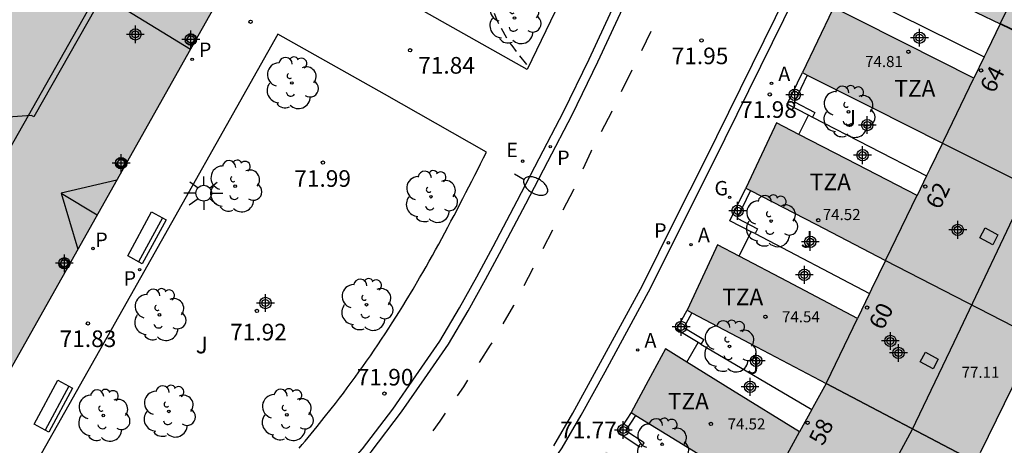
# Model space of a CAD drawing. Units: metres. Extents: x 584843 to 585196, y 4795789 to 4796041.
# Drawn here: x 585046 to 585090, y 4795936 to 4795955 of the extents above; entities that cross this region are included whole.
import ezdxf
from ezdxf.enums import TextEntityAlignment as Align

# ---------------------------------------------------------------- set-up
doc = ezdxf.new("R2010")
doc.units = ezdxf.units.M
doc.header["$MEASUREMENT"] = 0
doc.linetypes.add('TRAZOS_NORMALES', pattern=[0.75, 0.5, -0.25])
for name, color, linetype in [('020195', 30, 'TRAZOS_NORMALES'), ('020204', 9, 'Continuous'), ('020308', 9, 'Continuous'), ('060108', 9, 'Continuous'), ('060113', 4, 'Continuous'), ('070105', 6, 'Continuous'), ('070106', 6, 'Continuous'), ('070117', 9, 'Continuous'), ('080104', 9, 'Continuous'), ('080106', 1, 'Continuous'), ('080109', 9, 'Continuous'), ('080110', 9, 'Continuous'), ('080118', 9, 'Continuous'), ('080201', 9, 'Continuous'), ('080202', 9, 'Continuous'), ('080303', 9, 'Continuous'), ('080308', 9, 'Continuous'), ('080311', 9, 'Continuous'), ('090202', 1, 'Continuous'), ('100116', 71, 'Continuous'), ('100202', 3, 'Continuous'), ('100302', 7, 'Continuous'), ('200205', 4, 'Continuous'), ('200305', 4, 'Continuous'), ('210201', 9, 'Continuous'), ('210205', 4, 'Continuous'), ('210301', 9, 'Continuous'), ('210305', 4, 'Continuous'), ('220207', 9, 'Continuous'), ('220307', 9, 'Continuous'), ('230204', 9, 'Continuous'), ('230304', 9, 'Continuous'), ('250202', 9, 'Continuous'), ('250206', 9, 'Continuous'), ('260101', 9, 'Continuous'), ('990501', 21, 'Continuous'), ('C_Edificios', 5, 'Continuous'), ('Centroides', 1, 'Continuous')]:
    doc.layers.add(name, color=color, linetype=linetype)
doc.layers.add('080111', color=7, linetype='Continuous', lineweight=30)
doc.styles.add('ARIAL', font='arial.ttf', dxfattribs={"height": 1})
doc.styles.add('ARIALI', font='ariali.ttf', dxfattribs={"height": 1})
doc.styles.add('ROMANS', font='romans__.ttf', dxfattribs={"height": 1})
doc.styles.get("Standard").update_dxf_attribs({"font": 'arial.ttf'})

# ---------------------------------------------------------------- blocks, each defined once
blk = doc.blocks.new('ARBOL')
blk.add_circle((0, 0), 0.0587)
for centre, radius, start, end in [((-0.564, 0.381), 0.532, 92.28, 254.58), ((-0.28, 0.855), 0.3, 359.2878, 173.6078), ((0.097, 0.97), 0.21, 23.1565, 160.4665), ((0.438, 0.881), 0.24, 301.578, 139.328), ((0.656, 0.288), 0.443, 319.8556, 114.7656), ((-0.091, 0.321), 0.12, 119.14, 310.56), ((0.819, -0.249), 0.383, 235.5275, 62.0275), ((-0.556, -0.339), 0.555, 142.64, 266.54), ((-0.039, -0.384), 0.21, 189.64, 323.88), ((0.299, -0.624), 0.532, 224.67, 0.24), ((-0.301, -0.676), 0.45, 213.78, 295.32)]:
    blk.add_arc(centre, radius, start, end)
blk = doc.blocks.new('BANCO')
blk.add_line((1.125, 0.1875), (-1.125, 0.1875))
blk.add_lwpolyline([(1.125, 0.75), (1.125, 0), (-1.125, 0), (-1.125, 0.75)], close=True)
blk = doc.blocks.new('PUNTO')
blk.add_circle((0, 0), 0.075)
blk = doc.blocks.new('BloquePortal')
blk.add_circle((0, 0), 0.075)
at = {"flags": 5}
blk.add_attdef('INDICE', text='', height=0.75, dxfattribs=at).set_placement((0, 0), align=Align.MIDDLE_CENTER)
blk = doc.blocks.new('COTAPU')
blk.add_circle((0, 0), 0.075)
blk = doc.blocks.new('PLUVI3')
blk.add_circle((0, 0), 0.055)
blk = doc.blocks.new('PLUVI1')
blk.add_circle((0, 0), 0.055)
blk = doc.blocks.new('REGAS')
blk.add_circle((0, 0), 0.055)
blk = doc.blocks.new('FAROLA')
for p, q in [((-0.63, 0.51), (-0.255, 0.245)), ((0, 0.355), (0, 0.755)), ((0.605, 0.49), (0.276, 0.223)), ((-0.355, 0), (-0.895, 0)), ((0.355, 0), (0.855, 0)), ((-0.65, -0.52), (-0.255, -0.24)), ((0, -0.355), (0, -0.755)), ((0.585, -0.52), (0.256, -0.246))]:
    blk.add_line(p, q)
blk.add_circle((0, 0), 0.355)
blk = doc.blocks.new('REGALU')
blk.add_circle((0, 0), 0.055)
blk = doc.blocks.new('FAREDI')
blk.add_line((0, 0), (0.5, 0))
blk.add_lwpolyline([(0.5, 0, 0.159986), (0.538, -0.117, 0.106322), (0.675, -0.238, 0.071006), (0.858, -0.309, 0.057309), (1.099, -0.337, 0.057309), (1.339, -0.309, 0.071006), (1.522, -0.238, 0.106322), (1.659, -0.117, 0.159986), (1.697, 0, 0.159986), (1.659, 0.117, 0.106322), (1.522, 0.238, 0.071006), (1.339, 0.309, 0.057309), (1.099, 0.337, 0.057309), (0.858, 0.309, 0.071006), (0.675, 0.238, 0.106322), (0.538, 0.117, 0.159986)], format="xyb", close=True)
blk = doc.blocks.new('ABAS')
blk.add_circle((0, 0), 0.055)
blk = doc.blocks.new('Centroide')
for points in [[(0.402, 0), (-0.402, 0)], [(0, -0.402), (0, 0.402)]]:
    blk.add_lwpolyline(points)
for radius in [0.256, 0.159]:
    blk.add_circle((0, 0), radius)

msp = doc.modelspace()

# ---------------------------------------------------------------- hatches: boundary and pattern name
at = {"layer": '990501'}
for points in [[(585062.591, 4795970.116), (585071.211, 4795985.38), (585066.998, 4795987.779), (585062.784, 4795990.178), (585061.162, 4795987.301), (585059.539, 4795984.424), (585057.03, 4795985.783), (585056.409, 4795985.609), (585054.438, 4795982.086), (585054.395, 4795982.012), (585054.566, 4795981.392), (585057.013, 4795979.973), (585050.656, 4795968.717), (585048.224, 4795970.107), (585047.596, 4795969.94), (585045.672, 4795966.518), (585045.543, 4795966.311), (585045.686, 4795965.667), (585048.168, 4795964.294), (585041.838, 4795953.058), (585039.357, 4795954.442), (585038.764, 4795954.263), (585036.821, 4795950.814), (585036.699, 4795950.613), (585036.876, 4795949.969), (585039.346, 4795948.628), (585038.1, 4795946.416), (585036.114, 4795942.889), (585044.569, 4795938.123)], [(585088.735, 4795935.075), (585094.127, 4795946.131), (585099.154, 4795956.541), (585100.588, 4795959.505), (585102.025, 4795962.472), (585098.593, 4795964.124), (585095.161, 4795965.775), (585094.476, 4795964.399), (585093.788, 4795963.015), (585090.601, 4795964.58), (585087.414, 4795966.145), (585086.001, 4795963.247), (585085.99, 4795963.223), (585089.174, 4795961.66), (585092.356, 4795960.098), (585091.77, 4795958.882), (585091.185, 4795957.667), (585088.005, 4795959.208), (585084.825, 4795960.748), (585083.403, 4795957.866), (585083.387, 4795957.833), (585086.58, 4795956.286), (585089.773, 4795954.739), (585089.184, 4795953.516), (585088.592, 4795952.285), (585088.588, 4795952.289), (585085.43, 4795953.875), (585082.269, 4795955.463), (585082.22, 4795955.36), (585080.863, 4795952.531), (585084.02, 4795950.944), (585087.179, 4795949.357), (585086.605, 4795948.173), (585086.031, 4795946.989), (585082.864, 4795948.626), (585079.697, 4795950.263), (585079.598, 4795950.071), (585078.314, 4795947.319), (585081.462, 4795945.691), (585084.612, 4795944.064), (585083.983, 4795942.759), (585083.348, 4795941.44), (585080.192, 4795943.105), (585077.037, 4795944.769), (585076.953, 4795944.602), (585075.645, 4795941.828), (585078.789, 4795940.169), (585081.933, 4795938.511), (585081.334, 4795937.42), (585080.735, 4795936.329), (585077.713, 4795938.197), (585074.691, 4795940.066), (585073.914, 4795938.636), (585073.138, 4795937.206), (585076.148, 4795935.345), (585079.158, 4795933.483), (585078.492, 4795932.424), (585077.819, 4795931.368), (585074.914, 4795933.404), (585072.009, 4795935.44), (585070.303, 4795932.775), (585070.253, 4795932.701), (585073.162, 4795930.663), (585076.074, 4795928.624), (585074.524, 4795926.596), (585071.8, 4795928.788), (585069.075, 4795930.979), (585068.993, 4795930.86), (585067.041, 4795928.444), (585069.798, 4795926.226), (585072.555, 4795924.009), (585071.77, 4795923.104), (585070.984, 4795922.199), (585068.32, 4795924.5), (585065.655, 4795926.801), (585065.599, 4795926.735), (585063.394, 4795924.387), (585067.089, 4795921.011), (585074.386, 4795914.371), (585078.705, 4795919.551), (585082.033, 4795923.796), (585085.79, 4795929.695)]]:
    msp.add_hatch(color=256, dxfattribs=at).paths.add_polyline_path(points, flags=0)

# ---------------------------------------------------------------- linework, layer by layer
at = {"layer": '020195', "elevation": 72.14, "flags": 128}
msp.add_lwpolyline([(585068.507, 4795961.463), (585068.017, 4795960.614), (585066.977, 4795958.548), (585066.801, 4795958.064), (585066.571, 4795956.935), (585066.567, 4795956.73), (585066.634, 4795956.092), (585066.702, 4795955.876), (585067.104, 4795954.873), (585067.626, 4795953.914), (585067.76, 4795953.758), (585068.419, 4795952.891), (585068.461, 4795952.692)], dxfattribs=at)
at = {"layer": '060108', "flags": 128}
for points in [[(585045.073, 4795913.56), (585046.19, 4795914.092), (585048.926, 4795915.514), (585051.84, 4795917.499), (585054.027, 4795919.071), (585056.231, 4795920.698), (585058.538, 4795922.579), (585060.818, 4795924.619), (585062.506, 4795926.296), (585063.953, 4795927.965), (585065.491, 4795929.795), (585067.036, 4795931.563), (585068.95, 4795934.023), (585070.035, 4795935.609), (585070.888, 4795937.081), (585071.964, 4795939.029), (585074.036, 4795942.833), (585075.508, 4795945.806), (585076.859, 4795948.489), (585079.518, 4795953.891), (585082.039, 4795959.027)], [(585044.617, 4795920.966), (585046.702, 4795922.321), (585048.009, 4795923.263), (585049.694, 4795924.535), (585051.623, 4795925.987), (585053.216, 4795927.288), (585054.837, 4795928.787), (585056.403, 4795930.377), (585057.997, 4795932.133), (585059.512, 4795933.84), (585061.039, 4795935.559), (585062.393, 4795937.35), (585063.442, 4795938.848), (585064.515, 4795940.415), (585065.405, 4795941.918), (585066.184, 4795943.328), (585066.921, 4795944.695), (585068.002, 4795946.742), (585068.992, 4795948.652), (585070.091, 4795950.761), (585071.249, 4795953.14), (585072.567, 4795956.008)]]:
    msp.add_lwpolyline(points, dxfattribs=at)
at = {"layer": '060113', "flags": 128}
for points in [[(585069.653, 4795935.703), (585070.506, 4795937.175), (585071.582, 4795939.123), (585073.654, 4795942.927), (585075.126, 4795945.9), (585076.477, 4795948.583), (585079.136, 4795953.985), (585081.657, 4795959.121)], [(585045.008, 4795920.84), (585047.093, 4795922.195), (585048.4, 4795923.137), (585050.085, 4795924.409), (585052.014, 4795925.861), (585053.607, 4795927.162), (585055.228, 4795928.661), (585056.794, 4795930.251), (585058.388, 4795932.007), (585059.903, 4795933.714), (585061.43, 4795935.433), (585062.784, 4795937.224), (585063.833, 4795938.722), (585064.906, 4795940.289), (585065.796, 4795941.792), (585066.575, 4795943.202), (585067.312, 4795944.569), (585068.393, 4795946.616), (585069.383, 4795948.526), (585070.482, 4795950.635), (585071.64, 4795953.014), (585072.958, 4795955.882)]]:
    msp.add_lwpolyline(points, dxfattribs=at)
at = {"layer": '070105', "flags": 128}
for points in [[(585081.129, 4795950.609), (585080.169, 4795951.109), (585080.863, 4795952.531)], [(585081.078, 4795952.423), (585080.499, 4795951.219), (585081.421, 4795950.739), (585081.309, 4795950.523)], [(585081.306, 4795950.517), (585081.129, 4795950.609)], [(585081.309, 4795950.523), (585081.306, 4795950.517)], [(585078.547, 4795945.354), (585077.593, 4795945.851), (585078.314, 4795947.319)], [(585078.524, 4795947.21), (585077.923, 4795945.961), (585078.844, 4795945.481), (585078.735, 4795945.269)], [(585078.735, 4795945.269), (585078.547, 4795945.354)], [(585076.156, 4795940.361), (585075.192, 4795940.948), (585075.66, 4795941.821)], [(585075.88, 4795941.704), (585075.524, 4795941.039), (585076.419, 4795940.494), (585076.289, 4795940.28)], [(585076.289, 4795940.28), (585076.156, 4795940.361)], [(585073.145, 4795937.202), (585072.558, 4795936.298), (585073.538, 4795935.649)], [(585073.597, 4795935.635), (585073.723, 4795935.826), (585072.903, 4795936.37), (585073.358, 4795937.07)]]:
    msp.add_lwpolyline(points, dxfattribs=at)
at = {"layer": '070106', "flags": 128}
for points in [[(585080.693, 4795949.748), (585081.129, 4795950.609)], [(585078.007, 4795944.257), (585078.547, 4795945.354)], [(585075.655, 4795939.47), (585076.156, 4795940.361)]]:
    msp.add_lwpolyline(points, dxfattribs=at)
at = {"layer": '070117', "flags": 128}
for points in [[(585053.536, 4795954.144), (585053.295, 4795953.752), (585053.041, 4795953.91), (585053.282, 4795954.302), (585053.536, 4795954.144)], [(585050.382, 4795948.542), (585050.176, 4795948.192), (585049.92, 4795948.35), (585050.126, 4795948.7), (585050.382, 4795948.542)], [(585047.559, 4795944.171), (585047.818, 4795944.017), (585047.623, 4795943.678), (585047.364, 4795943.832), (585047.559, 4795944.171)]]:
    msp.add_lwpolyline(points, dxfattribs=at)
at = {"layer": '080104', "flags": 128}
msp.add_lwpolyline([(585057.319, 4795970.2), (585055.053, 4795966.201), (585054.959, 4795966.25), (585053.034, 4795966.149), (585051.617, 4795963.639), (585052.534, 4795961.94), (585052.641, 4795961.88), (585046.224, 4795950.542), (585046.12, 4795950.598), (585044.189, 4795950.462), (585041.178, 4795945.124), (585038.909, 4795946.415)], dxfattribs=at)
at = {"layer": '080106', "flags": 128}
for points in [[(585089.093, 4795945.526), (585089.672, 4795945.21), (585089.442, 4795944.77), (585088.863, 4795945.086), (585089.093, 4795945.526)], [(585086.404, 4795939.924), (585086.983, 4795939.608), (585086.753, 4795939.168), (585086.174, 4795939.484), (585086.404, 4795939.924)]]:
    msp.add_lwpolyline(points, dxfattribs=at)
at = {"layer": '080109', "flags": 128}
for points in [[(585042.664, 4795944.75), (585064.657, 4795983.666)], [(585049.953, 4795947.679), (585047.446, 4795947.088)], [(585091.037, 4795947.419), (585087.692, 4795940.366), (585085.787, 4795936.408), (585082.944, 4795931.141), (585080.355, 4795927.264), (585077.133, 4795922.713), (585072.735, 4795917.536), (585071.953, 4795916.585)], [(585047.446, 4795947.088), (585049.07, 4795946.113)], [(585047.446, 4795947.088), (585048.203, 4795944.574)]]:
    msp.add_lwpolyline(points, dxfattribs=at)
at = {"layer": '080110', "flags": 128}
for points in [[(585096.671, 4795951.398), (585089.774, 4795954.74), (585089.858, 4795954.915), (585091.185, 4795957.667)], [(585087.188, 4795949.375), (585087.236, 4795949.474), (585088.593, 4795952.289)], [(585087.179, 4795949.357), (585094.024, 4795945.919)], [(585084.62, 4795944.081), (585086.035, 4795946.998)], [(585084.612, 4795944.064), (585091.407, 4795940.553)], [(585088.671, 4795934.958), (585081.933, 4795938.511), (585081.966, 4795938.573), (585083.348, 4795941.44)], [(585085.647, 4795929.47), (585079.164, 4795933.478), (585079.209, 4795933.547), (585080.735, 4795936.329)]]:
    msp.add_lwpolyline(points, dxfattribs=at)
at = {"layer": '080111', "flags": 128}
for points in [[(585056.514, 4795959.327), (585053.284, 4795953.592)], [(585083.617, 4795957.722), (585086.58, 4795956.286), (585089.773, 4795954.739)], [(585083.254, 4795954.968), (585082.269, 4795955.463), (585082.22, 4795955.36), (585080.863, 4795952.531)], [(585089.054, 4795953.246), (585088.592, 4795952.287), (585085.43, 4795953.875), (585083.254, 4795954.968)], [(585089.773, 4795954.739), (585089.184, 4795953.516), (585089.054, 4795953.246)], [(585053.284, 4795953.592), (585044.569, 4795938.123), (585036.511, 4795942.665)], [(585080.863, 4795952.531), (585081.078, 4795952.423)], [(585081.078, 4795952.423), (585084.02, 4795950.944), (585087.179, 4795949.357)], [(585080.693, 4795949.748), (585079.697, 4795950.263), (585079.598, 4795950.071), (585078.314, 4795947.319)], [(585086.462, 4795947.877), (585086.031, 4795946.989), (585082.864, 4795948.626), (585080.693, 4795949.748)], [(585087.179, 4795949.357), (585086.605, 4795948.173), (585086.462, 4795947.877)], [(585078.314, 4795947.319), (585078.524, 4795947.21)], [(585078.524, 4795947.21), (585081.462, 4795945.691), (585084.612, 4795944.064)], [(585078.007, 4795944.257), (585077.037, 4795944.769), (585076.953, 4795944.602), (585075.66, 4795941.821)], [(585083.889, 4795942.564), (585083.348, 4795941.44), (585080.192, 4795943.105), (585078.007, 4795944.257)], [(585084.612, 4795944.064), (585083.983, 4795942.759), (585083.889, 4795942.564)], [(585075.66, 4795941.821), (585075.88, 4795941.704)], [(585075.88, 4795941.704), (585078.789, 4795940.169), (585081.933, 4795938.511)], [(585088.893, 4795935.399), (585091.407, 4795940.553)], [(585075.655, 4795939.47), (585074.691, 4795940.066), (585073.914, 4795938.636), (585073.138, 4795937.206)], [(585081.286, 4795937.333), (585080.735, 4795936.329), (585077.713, 4795938.197), (585075.655, 4795939.47)], [(585081.933, 4795938.511), (585081.334, 4795937.42), (585081.286, 4795937.333)], [(585073.138, 4795937.206), (585073.145, 4795937.202)], [(585073.145, 4795937.202), (585073.358, 4795937.07)], [(585073.358, 4795937.07), (585076.148, 4795935.345), (585079.158, 4795933.483)]]:
    msp.add_lwpolyline(points, dxfattribs=at)
at = {"layer": '080118', "flags": 128}
for points in [[(585045.003, 4795958.676), (585053.284, 4795953.592)], [(585089.773, 4795954.739), (585096.671, 4795951.399)], [(585087.179, 4795949.357), (585094.024, 4795945.919)], [(585084.612, 4795944.064), (585091.407, 4795940.553)], [(585081.933, 4795938.511), (585088.671, 4795934.958)]]:
    msp.add_lwpolyline(points, dxfattribs=at)
at = {"layer": '100116', "flags": 128}
for points in [[(585081.156, 4795978.959), (585081.046, 4795978.729), (585074.546, 4795965.296), (585068.455, 4795952.679), (585063.578, 4795955.421), (585059.237, 4795957.924), (585059.523, 4795958.427)], [(585083.854, 4795955.836), (585089.054, 4795953.246)], [(585062.023, 4795951.564), (585057.223, 4795954.269), (585050.558, 4795942.455), (585045.695, 4795933.823)], [(585058.179, 4795935.59), (585058.316, 4795935.753), (585058.452, 4795935.915), (585058.588, 4795936.079), (585058.723, 4795936.243), (585058.858, 4795936.408), (585058.992, 4795936.573), (585059.311, 4795936.97), (585059.626, 4795937.371), (585059.808, 4795937.606), (585059.989, 4795937.842), (585060.169, 4795938.078), (585060.347, 4795938.316), (585060.524, 4795938.555), (585060.7, 4795938.795), (585060.874, 4795939.035), (585061.047, 4795939.277), (585061.218, 4795939.52), (585061.388, 4795939.764), (585061.556, 4795940.009), (585061.723, 4795940.255), (585061.889, 4795940.502), (585062.053, 4795940.75), (585062.215, 4795940.999), (585062.376, 4795941.248), (585062.536, 4795941.499), (585062.694, 4795941.751), (585062.851, 4795942.003), (585063.006, 4795942.257), (585063.31, 4795942.761), (585063.608, 4795943.269), (585063.755, 4795943.521), (585063.9, 4795943.775), (585064.044, 4795944.029), (585064.187, 4795944.284), (585064.328, 4795944.539), (585064.469, 4795944.795), (585064.608, 4795945.052), (585064.746, 4795945.309), (585064.884, 4795945.567), (585065.021, 4795945.825), (585065.157, 4795946.084), (585065.292, 4795946.343), (585065.427, 4795946.602), (585065.561, 4795946.861), (585065.695, 4795947.121), (585065.828, 4795947.382), (585065.961, 4795947.642), (585066.094, 4795947.902), (585066.226, 4795948.163), (585066.358, 4795948.424), (585066.491, 4795948.684), (585066.623, 4795948.945), (585062.023, 4795951.564)], [(585081.309, 4795950.523), (585086.462, 4795947.877)], [(585078.735, 4795945.269), (585083.889, 4795942.564)], [(585076.289, 4795940.28), (585081.286, 4795937.333)]]:
    msp.add_lwpolyline(points, dxfattribs=at)
at = {"layer": '260101', "flags": 128}
for points in [[(585073.624, 4795953.535), (585074.047, 4795954.397)], [(585072.714, 4795951.679), (585073.192, 4795952.655)], [(585071.805, 4795949.875), (585072.264, 4795950.762), (585072.285, 4795950.806)], [(585070.981, 4795948.185), (585071.335, 4795948.968), (585071.374, 4795949.044)], [(585070.083, 4795946.348), (585070.563, 4795947.261), (585070.578, 4795947.295)], [(585069.176, 4795944.599), (585069.606, 4795945.442)], [(585068.321, 4795942.929), (585068.705, 4795943.674), (585068.731, 4795943.725)], [(585067.375, 4795941.205), (585067.854, 4795942.02), (585067.862, 4795942.036)], [(585066.3, 4795939.453), (585066.804, 4795940.232), (585066.873, 4795940.349)], [(585065.315, 4795937.956), (585065.593, 4795938.363), (585065.786, 4795938.661)], [(585064.216, 4795936.373), (585064.536, 4795936.816), (585064.777, 4795937.169)]]:
    msp.add_lwpolyline(points, dxfattribs=at)

# ---------------------------------------------------------------- block references
at = {"layer": '020204', "rotation": 359.9987685839998}
for p in [(585055.991, 4795954.827, 71.819), (585076.313, 4795953.986, 71.946), (585063.175, 4795953.538, 71.836), (585079.387, 4795951.549, 71.98), (585059.248, 4795948.473, 71.991), (585056.27, 4795941.785, 71.92), (585048.658, 4795941.216, 71.834), (585062.019, 4795938.055, 71.898)]:
    msp.add_blockref('COTAPU', p, dxfattribs=at)
at = {"layer": '080201', "rotation": 359.9987685839998}
for p in [(585085.64, 4795953.473, 74.809), (585081.575, 4795945.872, 74.521), (585079.191, 4795941.519, 74.536), (585076.738, 4795936.685, 74.516)]:
    msp.add_blockref('PUNTO', p, dxfattribs=at)
at = {"layer": '080202', "rotation": 359.9987685839998}
for p in [(585088.914, 4795952.631), (585086.399, 4795947.392), (585083.778, 4795941.932), (585081.097, 4795936.737)]:
    msp.add_blockref('BloquePortal', p, dxfattribs=at)
at = {"layer": '090202', "rotation": 61.62531478957423}
for p in [(585051.642, 4795944.903), (585047.425, 4795937.309)]:
    msp.add_blockref('BANCO', p, dxfattribs=at)
at = {"layer": '100202', "rotation": 359.9987685839998}
for p in [(585067.885, 4795954.995), (585057.844, 4795952.064), (585082.939, 4795950.767), (585055.296, 4795947.407), (585064.119, 4795946.934), (585079.448, 4795945.836), (585061.21, 4795942.062), (585051.877, 4795941.607), (585077.572, 4795940.184), (585049.35, 4795937.064), (585052.301, 4795937.251), (585057.62, 4795937.094), (585074.535, 4795935.768)]:
    msp.add_blockref('ARBOL', p, dxfattribs=at)
at = {"layer": '200205', "rotation": 359.9987685839998}
for p in [(585079.469, 4795952.045, 72.112), (585075.844, 4795944.776, 71.975), (585073.437, 4795940.025, 71.88)]:
    msp.add_blockref('ABAS', p, dxfattribs=at)
at = {"layer": '210201', "rotation": 359.9987685839998}
for p in [(585053.354, 4795953.134, 71.941), (585048.881, 4795944.599, 71.915)]:
    msp.add_blockref('PLUVI1', p, dxfattribs=at)
at = {"layer": '210205', "rotation": 359.9987685839998}
for p in [(585069.497, 4795949.197, 71.854), (585074.819, 4795944.853, 71.848), (585050.984, 4795943.64, 71.887)]:
    msp.add_blockref('PLUVI3', p, dxfattribs=at)
at = {"layer": '220207', "rotation": 359.9987685839998}
msp.add_blockref('REGALU', (585068.248, 4795948.537, 71.94), dxfattribs=at)
at = {"layer": '230204', "rotation": 359.9987685839998}
msp.add_blockref('REGAS', (585077.582, 4795946.911, 72.023), dxfattribs=at)
at = {"layer": '250202', "rotation": 330.0613686411337}
msp.add_blockref('FAREDI', (585067.886, 4795947.965), dxfattribs=at)
at = {"layer": '250206', "rotation": 359.9987685839998}
msp.add_blockref('FAROLA', (585053.876, 4795947.093), dxfattribs=at)
at = {"layer": 'C_Edificios', "rotation": 359.9987685839998}
for p in [(585087.864, 4795945.437), (585085.194, 4795939.887)]:
    msp.add_blockref('Centroide', p, dxfattribs=at)
at = {"layer": 'Centroides', "rotation": 359.9987685839998}
for p in [(585050.795, 4795954.258), (585086.138, 4795954.107), (585053.294, 4795954.028), (585080.514, 4795951.528), (585083.787, 4795950.168), (585083.573, 4795948.808), (585050.152, 4795948.449), (585077.941, 4795946.299), (585081.215, 4795944.899), (585047.596, 4795943.93), (585080.951, 4795943.409), (585056.658, 4795942.14), (585075.393, 4795941.06), (585084.826, 4795940.43), (585078.774, 4795939.53), (585078.502, 4795938.36), (585072.787, 4795936.411)]:
    msp.add_blockref('Centroide', p, dxfattribs=at)

# ---------------------------------------------------------------- texts
at = {"layer": '020308', "style": 'ARIAL'}
for s, p in [('71.95', (585074.968, 4795952.912)), ('71.84', (585063.543, 4795952.486)), ('71.98', (585078.057, 4795950.491)), ('71.99', (585057.958, 4795947.381)), ('71.92', (585055.065, 4795940.454)), ('71.83', (585047.38, 4795940.153)), ('71.90', (585060.772, 4795938.419)), ('71.77', (585069.94, 4795936.037))]:
    msp.add_text(s, height=0.75, rotation=359.9988, dxfattribs=at).set_placement(p)
at = {"layer": '080303', "style": 'ARIAL'}
for s, p in [('74.81', (585083.687, 4795952.783)), ('74.52', (585081.779, 4795945.881)), ('74.54', (585079.941, 4795941.269)), ('77.11', (585088.038, 4795938.765)), ('74.52', (585077.488, 4795936.435))]:
    msp.add_text(s, height=0.5, rotation=359.9988, dxfattribs=at).set_placement(p)
at = {"layer": '080308', "style": 'ARIALI'}
for s, p in [('64', (585089.503, 4795951.565)), ('62', (585087.048, 4795946.316)), ('60', (585084.491, 4795940.879)), ('58', (585081.789, 4795935.66))]:
    msp.add_text(s, height=0.75, rotation=63.7567, dxfattribs=at).set_placement(p)
at = {"layer": '080311', "style": 'ARIAL'}
for p in [(585085.004, 4795951.447), (585081.194, 4795947.227), (585077.244, 4795942.037), (585074.794, 4795937.337)]:
    msp.add_text('TZA', height=0.75, rotation=359.9988, dxfattribs=at).set_placement(p)
at = {"layer": '100302', "style": 'ARIAL'}
for p in [(585082.744, 4795950.097), (585080.784, 4795944.637), (585053.515, 4795939.868), (585078.374, 4795938.947)]:
    msp.add_text('J', height=0.75, rotation=359.9988, dxfattribs=at).set_placement(p)
at = {"layer": '200305', "style": 'ROMANS'}
for p in [(585079.775, 4795952.151), (585076.15, 4795944.882), (585073.743, 4795940.131)]:
    msp.add_text('A', height=0.65, rotation=359.9988, dxfattribs=at).set_placement(p)
at = {"layer": '210301', "style": 'ROMANS'}
for p in [(585053.66, 4795953.24), (585048.988, 4795944.668)]:
    msp.add_text('P', height=0.65, rotation=359.9988, dxfattribs=at).set_placement(p)
at = {"layer": '210305', "style": 'ROMANS'}
for p in [(585069.807, 4795948.367), (585074.177, 4795945.086), (585050.265, 4795942.926)]:
    msp.add_text('P', height=0.65, rotation=359.9988, dxfattribs=at).set_placement(p)
at = {"layer": '220307', "style": 'ROMANS'}
msp.add_text('E', height=0.65, rotation=359.9988, dxfattribs=at).set_placement((585067.513, 4795948.72))
at = {"layer": '230304', "style": 'ROMANS'}
msp.add_text('G', height=0.65, rotation=359.9988, dxfattribs=at).set_placement((585076.896, 4795946.994))

doc.saveas('drawing.dxf')
